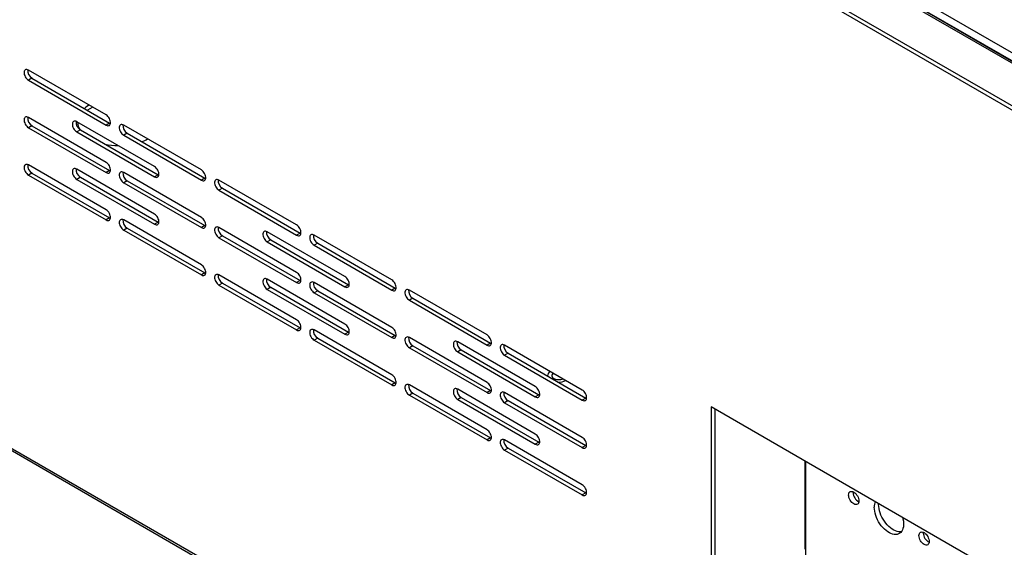
# Model space of a CAD drawing. Units: millimetres. Extents: x 1360 to 4330, y 3660 to 5760.
# Drawn here: x 3764 to 3882, y 4221 to 4284 of the extents above; entities that cross this region are included whole.
import ezdxf

# ---------------------------------------------------------------- set-up
doc = ezdxf.new("R2010")
doc.units = ezdxf.units.MM

# ---------------------------------------------------------------- blocks, each defined once
blk = doc.blocks.new('A$C668931D1')
at = {"color": 7, "linetype": 'Continuous', "lineweight": 25}
for p, q in [((5.89, 427.93), (544, 117.37)), ((4.97, 427.2), (542.72, 116.84)), ((543.07, 116.87), (5.32, 427.23)), ((5.64, 427.1), (543.39, 116.74)), ((1.22, 424.22), (537.56, 114.67)), ((1.22, 423.73), (537.56, 114.18)), ((14.94, 305.32), (532.89, 6.38)), ((15.08, 305), (533.04, 6.06)), ((133.02, 283.96), (123.65, 289.37)), ((124.07, 288.39), (123.65, 288.15)), ((123.65, 288.15), (133.02, 282.74)), ((124.07, 288.39), (133.44, 282.98)), ((133.02, 278.25), (123.65, 283.65)), ((138.85, 277.74), (129.48, 283.15)), ((133.44, 282.98), (133.02, 282.74)), ((133.44, 282.98), (133.54, 282.94)), ((124.07, 282.67), (123.65, 282.43)), ((123.65, 282.43), (133.02, 277.02)), ((124.07, 282.67), (133.44, 277.27)), ((129.91, 282.17), (129.48, 281.92)), ((129.48, 281.92), (138.85, 276.51)), ((129.91, 282.17), (139.28, 276.76)), ((144.51, 277.33), (135.14, 282.74)), ((135.56, 281.76), (135.14, 281.51)), ((135.56, 281.76), (144.93, 276.35)), ((135.14, 281.51), (144.51, 276.11)), ((133.02, 272.53), (123.65, 277.94)), ((124.07, 276.96), (123.65, 276.71)), ((124.07, 276.96), (133.44, 271.55)), ((138.85, 272.02), (129.48, 277.43)), ((133.44, 277.27), (133.02, 277.02)), ((133.44, 277.27), (133.54, 277.22)), ((144.51, 271.62), (135.14, 277.02)), ((123.65, 276.71), (133.02, 271.31)), ((129.91, 276.45), (129.48, 276.2)), ((129.48, 276.2), (138.85, 270.8)), ((129.91, 276.45), (139.28, 271.04)), ((135.56, 276.04), (135.14, 275.8)), ((135.14, 275.8), (144.51, 270.39)), ((135.56, 276.04), (144.93, 270.64)), ((139.28, 276.76), (138.85, 276.51)), ((139.28, 276.76), (139.37, 276.71)), ((144.93, 276.35), (144.51, 276.11)), ((144.93, 276.35), (145.03, 276.31)), ((156, 270.7), (146.63, 276.11)), ((147.05, 275.13), (146.63, 274.88)), ((146.63, 274.88), (156, 269.48)), ((147.05, 275.13), (156.42, 269.72)), ((133.44, 271.55), (133.02, 271.31)), ((133.44, 271.55), (133.54, 271.5)), ((144.51, 265.9), (135.14, 271.31)), ((139.28, 271.04), (138.85, 270.8)), ((139.28, 271.04), (139.37, 271)), ((135.56, 270.33), (135.14, 270.08)), ((135.14, 270.08), (144.51, 264.67)), ((135.56, 270.33), (144.93, 264.92)), ((144.93, 270.64), (144.51, 270.39)), ((144.93, 270.64), (145.03, 270.59)), ((156, 264.98), (146.63, 270.39)), ((161.83, 264.47), (152.46, 269.88)), ((156.42, 269.72), (156, 269.48)), ((156.42, 269.72), (156.52, 269.67)), ((147.05, 269.41), (146.63, 269.17)), ((146.63, 269.17), (156, 263.76)), ((147.05, 269.41), (156.42, 264)), ((152.89, 268.9), (152.46, 268.66)), ((152.46, 268.66), (161.83, 263.25)), ((152.89, 268.9), (162.26, 263.49)), ((167.49, 264.07), (158.12, 269.48)), ((158.55, 268.5), (158.12, 268.25)), ((158.12, 268.25), (167.49, 262.84)), ((158.55, 268.5), (167.91, 263.09)), ((144.93, 264.92), (144.51, 264.67)), ((144.93, 264.92), (145.03, 264.87)), ((156, 259.27), (146.63, 264.67)), ((161.83, 258.76), (152.46, 264.17)), ((156.42, 264), (156, 263.76)), ((156.42, 264), (156.52, 263.96)), ((147.05, 263.69), (146.63, 263.45)), ((146.63, 263.45), (156, 258.04)), ((147.05, 263.69), (156.42, 258.29)), ((152.89, 263.19), (152.46, 262.94)), ((152.46, 262.94), (161.83, 257.53)), ((152.89, 263.19), (162.26, 257.78)), ((167.49, 258.35), (158.12, 263.76)), ((158.55, 262.78), (158.12, 262.53)), ((158.55, 262.78), (167.91, 257.37)), ((162.26, 263.49), (161.83, 263.25)), ((162.26, 263.49), (162.35, 263.45)), ((167.91, 263.09), (167.49, 262.84)), ((167.91, 263.09), (168.01, 263.04)), ((178.98, 257.44), (169.61, 262.84)), ((158.12, 262.53), (167.49, 257.13)), ((170.04, 261.86), (169.61, 261.62)), ((169.61, 261.62), (178.98, 256.21)), ((170.04, 261.86), (179.4, 256.46)), ((156.42, 258.29), (156, 258.04)), ((156.42, 258.29), (156.52, 258.24)), ((167.49, 252.64), (158.12, 258.04)), ((158.55, 257.06), (158.12, 256.82)), ((158.12, 256.82), (167.49, 251.41)), ((158.55, 257.06), (167.91, 251.66)), ((162.26, 257.78), (161.83, 257.53)), ((162.26, 257.78), (162.35, 257.73)), ((167.91, 257.37), (167.49, 257.13)), ((167.91, 257.37), (168.01, 257.33)), ((178.98, 251.72), (169.61, 257.13)), ((170.04, 256.15), (169.61, 255.9)), ((169.61, 255.9), (178.98, 250.5)), ((170.04, 256.15), (179.4, 250.74)), ((184.81, 251.21), (175.44, 256.62)), ((175.87, 255.64), (175.44, 255.39)), ((175.87, 255.64), (185.24, 250.23)), ((179.4, 256.46), (178.98, 256.21)), ((179.4, 256.46), (179.5, 256.41)), ((190.47, 250.8), (181.1, 256.21)), ((175.44, 255.39), (184.81, 249.99)), ((181.53, 255.23), (181.1, 254.99)), ((181.1, 254.99), (190.47, 249.58)), ((181.53, 255.23), (190.9, 249.82)), ((167.91, 251.66), (167.49, 251.41)), ((167.91, 251.66), (168.01, 251.61)), ((178.98, 246), (169.61, 251.41)), ((184.81, 245.5), (175.44, 250.9)), ((179.4, 250.74), (178.98, 250.5)), ((179.4, 250.74), (179.5, 250.69)), ((170.04, 250.43), (169.61, 250.19)), ((169.61, 250.19), (178.98, 244.78)), ((170.04, 250.43), (179.4, 245.02)), ((175.87, 249.92), (175.44, 249.68)), ((175.44, 249.68), (184.81, 244.27)), ((175.87, 249.92), (185.24, 244.51)), ((190.47, 245.09), (181.1, 250.5)), ((181.53, 249.52), (181.1, 249.27)), ((181.53, 249.52), (190.9, 244.11)), ((185.24, 250.23), (184.81, 249.99)), ((185.24, 250.23), (185.34, 250.19)), ((190.9, 249.82), (190.47, 249.58)), ((190.9, 249.82), (190.99, 249.78)), ((181.1, 249.27), (190.47, 243.86)), ((241.39, 228.36), (206.03, 248.76)), ((206.03, 248.76), (206.03, 223.04)), ((206.46, 248.52), (206.46, 223.28)), ((179.4, 245.02), (178.98, 244.78)), ((179.4, 245.02), (179.5, 244.98)), ((190.47, 239.37), (181.1, 244.78)), ((181.53, 243.8), (181.1, 243.55)), ((181.53, 243.8), (190.9, 238.39)), ((185.24, 244.51), (184.81, 244.27)), ((185.24, 244.51), (185.34, 244.47)), ((190.9, 244.11), (190.47, 243.86)), ((190.9, 244.11), (190.99, 244.06)), ((181.1, 243.55), (190.47, 238.15)), ((190.9, 238.39), (190.47, 238.15)), ((190.9, 238.39), (190.99, 238.35)), ((223.15, 238.45), (223.15, 238.54)), ((226.24, 236.99), (226.24, 237.1)), ((231.63, 233.55), (231.64, 233.65))]:
    blk.add_line(p, q, dxfattribs=at)
at = {"color": 8, "linetype": 'Continuous', "lineweight": 25}
for p, q in [((217.33, 242.24), (217.33, 231.6)), ((217.47, 230.91), (217.47, 242.16))]:
    blk.add_line(p, q, dxfattribs=at)
at = {"color": 7, "linetype": 'Continuous', "lineweight": 25, "flags": 128}
for points in [[(123.65, 289.37), (123.54, 289.42), (123.43, 289.44), (123.34, 289.43), (123.26, 289.4), (123.19, 289.33), (123.14, 289.24), (123.12, 289.13), (123.12, 289), (123.14, 288.86), (123.19, 288.72), (123.26, 288.58), (123.34, 288.44), (123.43, 288.32), (123.54, 288.22), (123.65, 288.15)], [(131.04, 284.71), (130.76, 284.54), (130.76, 284.53)], [(131.4, 284.9), (131.34, 284.87), (131.04, 284.71)], [(123.65, 283.65), (123.54, 283.7), (123.43, 283.73), (123.34, 283.72), (123.26, 283.68), (123.19, 283.61), (123.14, 283.52), (123.12, 283.41), (123.12, 283.28), (123.14, 283.14), (123.19, 283), (123.26, 282.86), (123.34, 282.73), (123.43, 282.61), (123.54, 282.51), (123.65, 282.43)], [(129.48, 283.15), (129.37, 283.2), (129.27, 283.22), (129.17, 283.21), (129.09, 283.17), (129.02, 283.1), (128.98, 283.01), (128.96, 282.9), (128.96, 282.77), (128.98, 282.63), (129.02, 282.49), (129.09, 282.35), (129.17, 282.22), (129.27, 282.1), (129.37, 282), (129.48, 281.92)], [(129.62, 283.07), (129.61, 283.05), (129.59, 282.91)], [(133.02, 282.74), (133.13, 282.69), (133.23, 282.67), (133.33, 282.68), (133.41, 282.71), (133.48, 282.78), (133.52, 282.87), (133.55, 282.98), (133.55, 283.11), (133.52, 283.25), (133.48, 283.39), (133.41, 283.53), (133.33, 283.67), (133.23, 283.79), (133.13, 283.89), (133.02, 283.96)], [(135.14, 282.74), (135.03, 282.79), (134.92, 282.81), (134.83, 282.8), (134.75, 282.76), (134.68, 282.7), (134.64, 282.61), (134.61, 282.5), (134.61, 282.37), (134.64, 282.23), (134.68, 282.09), (134.75, 281.94), (134.83, 281.81), (134.92, 281.69), (135.03, 281.59), (135.14, 281.51)], [(133.02, 277.02), (133.13, 276.97), (133.23, 276.95), (133.33, 276.96), (133.41, 277), (133.48, 277.06), (133.52, 277.15), (133.55, 277.27), (133.55, 277.39), (133.52, 277.53), (133.48, 277.68), (133.41, 277.82), (133.33, 277.95), (133.23, 278.07), (133.13, 278.17), (133.02, 278.25)], [(123.65, 277.94), (123.54, 277.99), (123.43, 278.01), (123.34, 278), (123.26, 277.96), (123.19, 277.9), (123.14, 277.81), (123.12, 277.69), (123.12, 277.57), (123.14, 277.43), (123.19, 277.28), (123.26, 277.14), (123.34, 277.01), (123.43, 276.89), (123.54, 276.79), (123.65, 276.71)], [(129.48, 277.43), (129.37, 277.48), (129.27, 277.5), (129.17, 277.49), (129.09, 277.45), (129.02, 277.39), (128.98, 277.3), (128.96, 277.19), (128.96, 277.06), (128.98, 276.92), (129.02, 276.78), (129.09, 276.63), (129.17, 276.5), (129.27, 276.38), (129.37, 276.28), (129.48, 276.2)], [(135.14, 277.02), (135.03, 277.07), (134.92, 277.09), (134.83, 277.09), (134.75, 277.05), (134.68, 276.98), (134.64, 276.89), (134.61, 276.78), (134.61, 276.65), (134.64, 276.51), (134.68, 276.37), (134.75, 276.23), (134.83, 276.09), (134.92, 275.98), (135.03, 275.87), (135.14, 275.8)], [(138.85, 276.51), (138.96, 276.46), (139.07, 276.44), (139.16, 276.45), (139.25, 276.49), (139.31, 276.55), (139.36, 276.65), (139.38, 276.76), (139.38, 276.89), (139.36, 277.02), (139.31, 277.17), (139.25, 277.31), (139.16, 277.44), (139.07, 277.56), (138.96, 277.66), (138.85, 277.74)], [(144.51, 276.11), (144.62, 276.06), (144.72, 276.04), (144.82, 276.04), (144.9, 276.08), (144.97, 276.15), (145.01, 276.24), (145.04, 276.35), (145.04, 276.48), (145.01, 276.62), (144.97, 276.76), (144.9, 276.9), (144.82, 277.03), (144.72, 277.15), (144.62, 277.25), (144.51, 277.33)], [(146.63, 276.11), (146.52, 276.16), (146.41, 276.18), (146.32, 276.17), (146.24, 276.13), (146.17, 276.07), (146.13, 275.98), (146.1, 275.86), (146.1, 275.74), (146.13, 275.6), (146.17, 275.45), (146.24, 275.31), (146.32, 275.18), (146.41, 275.06), (146.52, 274.96), (146.63, 274.88)], [(133.02, 271.31), (133.13, 271.26), (133.23, 271.23), (133.33, 271.24), (133.41, 271.28), (133.48, 271.35), (133.52, 271.44), (133.55, 271.55), (133.55, 271.68), (133.52, 271.82), (133.48, 271.96), (133.41, 272.1), (133.33, 272.23), (133.23, 272.35), (133.13, 272.45), (133.02, 272.53)], [(135.14, 271.31), (135.03, 271.36), (134.92, 271.38), (134.83, 271.37), (134.75, 271.33), (134.68, 271.26), (134.64, 271.17), (134.61, 271.06), (134.61, 270.93), (134.64, 270.8), (134.68, 270.65), (134.75, 270.51), (134.83, 270.38), (134.92, 270.26), (135.03, 270.16), (135.14, 270.08)], [(138.85, 270.8), (138.96, 270.75), (139.07, 270.73), (139.16, 270.73), (139.25, 270.77), (139.31, 270.84), (139.36, 270.93), (139.38, 271.04), (139.38, 271.17), (139.36, 271.31), (139.31, 271.45), (139.25, 271.59), (139.16, 271.72), (139.07, 271.84), (138.96, 271.94), (138.85, 272.02)], [(144.51, 270.39), (144.62, 270.34), (144.72, 270.32), (144.82, 270.33), (144.9, 270.37), (144.97, 270.43), (145.01, 270.52), (145.04, 270.63), (145.04, 270.76), (145.01, 270.9), (144.97, 271.04), (144.9, 271.19), (144.82, 271.32), (144.72, 271.44), (144.62, 271.54), (144.51, 271.62)], [(146.63, 270.39), (146.52, 270.44), (146.41, 270.46), (146.32, 270.45), (146.24, 270.42), (146.17, 270.35), (146.13, 270.26), (146.1, 270.15), (146.1, 270.02), (146.13, 269.88), (146.17, 269.74), (146.24, 269.6), (146.32, 269.46), (146.41, 269.34), (146.52, 269.24), (146.63, 269.17)], [(152.46, 269.88), (152.35, 269.93), (152.25, 269.95), (152.15, 269.95), (152.07, 269.91), (152, 269.84), (151.96, 269.75), (151.94, 269.64), (151.94, 269.51), (151.96, 269.37), (152, 269.23), (152.07, 269.09), (152.15, 268.95), (152.25, 268.83), (152.35, 268.73), (152.46, 268.66)], [(156, 269.48), (156.11, 269.42), (156.22, 269.4), (156.31, 269.41), (156.39, 269.45), (156.46, 269.52), (156.5, 269.61), (156.53, 269.72), (156.53, 269.85), (156.5, 269.99), (156.46, 270.13), (156.39, 270.27), (156.31, 270.4), (156.22, 270.52), (156.11, 270.62), (156, 270.7)], [(158.12, 269.48), (158.01, 269.53), (157.91, 269.55), (157.81, 269.54), (157.73, 269.5), (157.66, 269.43), (157.62, 269.34), (157.59, 269.23), (157.59, 269.1), (157.62, 268.97), (157.66, 268.82), (157.73, 268.68), (157.81, 268.55), (157.91, 268.43), (158.01, 268.33), (158.12, 268.25)], [(144.51, 264.67), (144.62, 264.62), (144.72, 264.6), (144.82, 264.61), (144.9, 264.65), (144.97, 264.71), (145.01, 264.81), (145.04, 264.92), (145.04, 265.05), (145.01, 265.18), (144.97, 265.33), (144.9, 265.47), (144.82, 265.6), (144.72, 265.72), (144.62, 265.82), (144.51, 265.9)], [(156, 263.76), (156.11, 263.71), (156.22, 263.69), (156.31, 263.7), (156.39, 263.73), (156.46, 263.8), (156.5, 263.89), (156.53, 264), (156.53, 264.13), (156.5, 264.27), (156.46, 264.41), (156.39, 264.55), (156.31, 264.69), (156.22, 264.81), (156.11, 264.91), (156, 264.98)], [(146.63, 264.67), (146.52, 264.72), (146.41, 264.75), (146.32, 264.74), (146.24, 264.7), (146.17, 264.63), (146.13, 264.54), (146.1, 264.43), (146.1, 264.3), (146.13, 264.16), (146.17, 264.02), (146.24, 263.88), (146.32, 263.75), (146.41, 263.63), (146.52, 263.53), (146.63, 263.45)], [(152.46, 264.17), (152.35, 264.22), (152.25, 264.24), (152.15, 264.23), (152.07, 264.19), (152, 264.12), (151.96, 264.03), (151.94, 263.92), (151.94, 263.79), (151.96, 263.66), (152, 263.51), (152.07, 263.37), (152.15, 263.24), (152.25, 263.12), (152.35, 263.02), (152.46, 262.94)], [(158.12, 263.76), (158.01, 263.81), (157.91, 263.83), (157.81, 263.82), (157.73, 263.78), (157.66, 263.72), (157.62, 263.63), (157.59, 263.52), (157.59, 263.39), (157.62, 263.25), (157.66, 263.11), (157.73, 262.96), (157.81, 262.83), (157.91, 262.71), (158.01, 262.61), (158.12, 262.53)], [(161.83, 263.25), (161.94, 263.2), (162.05, 263.18), (162.14, 263.19), (162.23, 263.23), (162.29, 263.29), (162.34, 263.38), (162.36, 263.49), (162.36, 263.62), (162.34, 263.76), (162.29, 263.9), (162.23, 264.04), (162.14, 264.18), (162.05, 264.3), (161.94, 264.4), (161.83, 264.47)], [(167.49, 262.84), (167.6, 262.79), (167.71, 262.77), (167.8, 262.78), (167.88, 262.82), (167.95, 262.88), (167.99, 262.98), (168.02, 263.09), (168.02, 263.22), (167.99, 263.35), (167.95, 263.5), (167.88, 263.64), (167.8, 263.77), (167.71, 263.89), (167.6, 263.99), (167.49, 264.07)], [(169.61, 262.84), (169.5, 262.89), (169.4, 262.92), (169.3, 262.91), (169.22, 262.87), (169.15, 262.8), (169.11, 262.71), (169.08, 262.6), (169.08, 262.47), (169.11, 262.33), (169.15, 262.19), (169.22, 262.05), (169.3, 261.92), (169.4, 261.8), (169.5, 261.7), (169.61, 261.62)], [(156, 258.04), (156.11, 257.99), (156.22, 257.97), (156.31, 257.98), (156.39, 258.02), (156.46, 258.08), (156.5, 258.17), (156.53, 258.29), (156.53, 258.41), (156.5, 258.55), (156.46, 258.7), (156.39, 258.84), (156.31, 258.97), (156.22, 259.09), (156.11, 259.19), (156, 259.27)], [(158.12, 258.04), (158.01, 258.09), (157.91, 258.11), (157.81, 258.11), (157.73, 258.07), (157.66, 258), (157.62, 257.91), (157.59, 257.8), (157.59, 257.67), (157.62, 257.53), (157.66, 257.39), (157.73, 257.25), (157.81, 257.11), (157.91, 257), (158.01, 256.89), (158.12, 256.82)], [(161.83, 257.53), (161.94, 257.48), (162.05, 257.46), (162.14, 257.47), (162.23, 257.51), (162.29, 257.57), (162.34, 257.67), (162.36, 257.78), (162.36, 257.91), (162.34, 258.04), (162.29, 258.19), (162.23, 258.33), (162.14, 258.46), (162.05, 258.58), (161.94, 258.68), (161.83, 258.76)], [(167.49, 257.13), (167.6, 257.08), (167.71, 257.06), (167.8, 257.06), (167.88, 257.1), (167.95, 257.17), (167.99, 257.26), (168.02, 257.37), (168.02, 257.5), (167.99, 257.64), (167.95, 257.78), (167.88, 257.92), (167.8, 258.05), (167.71, 258.17), (167.6, 258.27), (167.49, 258.35)], [(169.61, 257.13), (169.5, 257.18), (169.4, 257.2), (169.3, 257.19), (169.22, 257.15), (169.15, 257.09), (169.11, 257), (169.08, 256.88), (169.08, 256.76), (169.11, 256.62), (169.15, 256.47), (169.22, 256.33), (169.3, 256.2), (169.4, 256.08), (169.5, 255.98), (169.61, 255.9)], [(175.44, 256.62), (175.33, 256.67), (175.23, 256.69), (175.13, 256.68), (175.05, 256.64), (174.99, 256.58), (174.94, 256.49), (174.92, 256.37), (174.92, 256.25), (174.94, 256.11), (174.99, 255.97), (175.05, 255.82), (175.13, 255.69), (175.23, 255.57), (175.33, 255.47), (175.44, 255.39)], [(178.98, 256.21), (179.09, 256.16), (179.2, 256.14), (179.29, 256.15), (179.37, 256.19), (179.44, 256.25), (179.48, 256.34), (179.51, 256.46), (179.51, 256.58), (179.48, 256.72), (179.44, 256.87), (179.37, 257.01), (179.29, 257.14), (179.2, 257.26), (179.09, 257.36), (178.98, 257.44)], [(181.1, 256.21), (180.99, 256.26), (180.89, 256.28), (180.79, 256.28), (180.71, 256.24), (180.64, 256.17), (180.6, 256.08), (180.57, 255.97), (180.57, 255.84), (180.6, 255.7), (180.64, 255.56), (180.71, 255.42), (180.79, 255.28), (180.89, 255.16), (180.99, 255.06), (181.1, 254.99)], [(167.49, 251.41), (167.6, 251.36), (167.71, 251.34), (167.8, 251.35), (167.88, 251.39), (167.95, 251.45), (167.99, 251.54), (168.02, 251.65), (168.02, 251.78), (167.99, 251.92), (167.95, 252.06), (167.88, 252.21), (167.8, 252.34), (167.71, 252.46), (167.6, 252.56), (167.49, 252.64)], [(186.97, 252.82), (186.92, 252.78), (186.85, 252.69), (186.81, 252.6), (186.81, 252.5), (186.84, 252.4), (186.9, 252.32), (186.99, 252.23), (187.11, 252.17), (187.25, 252.11), (187.4, 252.08), (187.57, 252.06), (187.74, 252.06), (187.9, 252.08), (188.05, 252.13), (188.13, 252.16)], [(169.61, 251.41), (169.5, 251.46), (169.4, 251.48), (169.3, 251.47), (169.22, 251.44), (169.15, 251.37), (169.11, 251.28), (169.08, 251.17), (169.08, 251.04), (169.11, 250.9), (169.15, 250.76), (169.22, 250.62), (169.3, 250.48), (169.4, 250.36), (169.5, 250.26), (169.61, 250.19)], [(175.44, 250.9), (175.33, 250.95), (175.23, 250.97), (175.13, 250.97), (175.05, 250.93), (174.99, 250.86), (174.94, 250.77), (174.92, 250.66), (174.92, 250.53), (174.94, 250.39), (174.99, 250.25), (175.05, 250.11), (175.13, 249.97), (175.23, 249.85), (175.33, 249.75), (175.44, 249.68)], [(178.98, 250.5), (179.09, 250.44), (179.2, 250.42), (179.29, 250.43), (179.37, 250.47), (179.44, 250.54), (179.48, 250.63), (179.51, 250.74), (179.51, 250.87), (179.48, 251.01), (179.44, 251.15), (179.37, 251.29), (179.29, 251.42), (179.2, 251.54), (179.09, 251.64), (178.98, 251.72)], [(184.81, 249.99), (184.92, 249.94), (185.03, 249.92), (185.13, 249.92), (185.21, 249.96), (185.27, 250.03), (185.32, 250.12), (185.34, 250.23), (185.34, 250.36), (185.32, 250.5), (185.27, 250.64), (185.21, 250.78), (185.13, 250.91), (185.03, 251.03), (184.92, 251.13), (184.81, 251.21)], [(190.47, 249.58), (190.58, 249.53), (190.69, 249.51), (190.78, 249.52), (190.87, 249.56), (190.93, 249.62), (190.98, 249.71), (191, 249.82), (191, 249.95), (190.98, 250.09), (190.93, 250.23), (190.87, 250.37), (190.78, 250.51), (190.69, 250.63), (190.58, 250.73), (190.47, 250.8)], [(181.1, 250.5), (180.99, 250.55), (180.89, 250.57), (180.79, 250.56), (180.71, 250.52), (180.64, 250.45), (180.6, 250.36), (180.57, 250.25), (180.57, 250.12), (180.6, 249.99), (180.64, 249.84), (180.71, 249.7), (180.79, 249.57), (180.89, 249.45), (180.99, 249.35), (181.1, 249.27)], [(178.98, 244.78), (179.09, 244.73), (179.2, 244.71), (179.29, 244.72), (179.37, 244.75), (179.44, 244.82), (179.48, 244.91), (179.51, 245.02), (179.51, 245.15), (179.48, 245.29), (179.44, 245.43), (179.37, 245.57), (179.29, 245.71), (179.2, 245.83), (179.09, 245.93), (178.98, 246)], [(181.1, 244.78), (180.99, 244.83), (180.89, 244.85), (180.79, 244.84), (180.71, 244.8), (180.64, 244.74), (180.6, 244.65), (180.57, 244.54), (180.57, 244.41), (180.6, 244.27), (180.64, 244.13), (180.71, 243.98), (180.79, 243.85), (180.89, 243.73), (180.99, 243.63), (181.1, 243.55)], [(184.81, 244.27), (184.92, 244.22), (185.03, 244.2), (185.13, 244.21), (185.21, 244.25), (185.27, 244.31), (185.32, 244.4), (185.34, 244.51), (185.34, 244.64), (185.32, 244.78), (185.27, 244.92), (185.21, 245.06), (185.13, 245.2), (185.03, 245.32), (184.92, 245.42), (184.81, 245.5)], [(190.47, 243.86), (190.58, 243.81), (190.69, 243.79), (190.78, 243.8), (190.87, 243.84), (190.93, 243.9), (190.98, 244), (191, 244.11), (191, 244.24), (190.98, 244.37), (190.93, 244.52), (190.87, 244.66), (190.78, 244.79), (190.69, 244.91), (190.58, 245.01), (190.47, 245.09)], [(190.47, 238.15), (190.58, 238.1), (190.69, 238.08), (190.78, 238.08), (190.87, 238.12), (190.93, 238.19), (190.98, 238.28), (191, 238.39), (191, 238.52), (190.98, 238.66), (190.93, 238.8), (190.87, 238.94), (190.78, 239.08), (190.69, 239.19), (190.58, 239.29), (190.47, 239.37)], [(222.62, 238.14), (222.63, 238.28), (222.66, 238.39), (222.72, 238.48), (222.8, 238.55), (222.89, 238.58), (223, 238.58), (223.11, 238.56), (223.23, 238.5), (223.36, 238.42), (223.47, 238.31), (223.58, 238.18), (223.67, 238.04), (223.75, 237.89), (223.81, 237.73), (223.84, 237.58), (223.85, 237.43), (223.84, 237.3), (223.81, 237.18), (223.75, 237.09), (223.67, 237.03), (223.58, 237), (223.47, 236.99), (223.36, 237.02), (223.23, 237.07), (223.11, 237.16), (223, 237.26), (222.89, 237.39), (222.8, 237.54), (222.72, 237.69), (222.66, 237.84), (222.63, 238), (222.62, 238.14)], [(229.13, 235.43), (229.17, 235.26), (229.22, 235.01), (229.24, 234.76), (229.24, 234.53), (229.22, 234.31), (229.17, 234.11), (229.11, 233.93), (229.02, 233.77), (228.91, 233.64), (228.78, 233.53), (228.63, 233.45), (228.47, 233.4), (228.3, 233.38), (228.12, 233.39), (227.93, 233.43), (227.73, 233.5), (227.53, 233.6), (227.33, 233.72), (227.13, 233.87), (226.93, 234.04), (226.74, 234.23), (226.56, 234.44), (226.4, 234.67), (226.24, 234.91), (226.11, 235.16), (225.99, 235.42), (225.89, 235.68), (225.81, 235.94), (225.76, 236.2), (225.72, 236.45), (225.71, 236.69), (225.71, 236.69)], [(228.96, 233.7), (228.83, 233.69), (228.65, 233.7), (228.46, 233.74), (228.26, 233.81), (228.06, 233.9), (227.86, 234.03), (227.66, 234.17), (227.46, 234.35), (227.27, 234.54), (227.09, 234.75), (226.93, 234.98), (226.78, 235.22), (226.64, 235.47), (226.52, 235.73), (226.42, 235.99), (226.34, 236.25), (226.29, 236.5), (226.25, 236.75), (226.24, 236.99)], [(231.1, 233.25), (231.11, 233.38), (231.15, 233.49), (231.21, 233.58), (231.28, 233.65), (231.38, 233.68), (231.48, 233.69), (231.6, 233.66), (231.72, 233.61), (231.84, 233.52), (231.96, 233.41), (232.06, 233.29), (232.16, 233.14), (232.23, 232.99), (232.29, 232.83), (232.33, 232.68), (232.34, 232.53), (232.33, 232.4), (232.29, 232.29), (232.23, 232.2), (232.16, 232.13), (232.06, 232.1), (231.96, 232.09), (231.84, 232.12), (231.72, 232.18), (231.6, 232.26), (231.48, 232.37), (231.38, 232.49), (231.28, 232.64), (231.21, 232.79), (231.15, 232.95), (231.11, 233.1), (231.1, 233.25)]]:
    blk.add_lwpolyline(points, dxfattribs=at)
at = {"color": 7, "linetype": 'Continuous', "lineweight": 25}
for centre, radius, start, end in [((124.65, 289.33), 1.1, 175.3535, 238.528), ((132.97, 281.79), 3.92, 120.8542, 131.0594), ((124.65, 283.61), 1.1, 175.3535, 238.528), ((130.48, 283.1), 1.1, 175.3535, 238.528), ((131.42, 283.19), 1.85, 182.8668, 212.3641), ((136.14, 282.7), 1.1, 175.3535, 238.528), ((134.55, 288.61), 8.33, 258.5303, 269.3412), ((135.36, 285.94), 5.55, 290.628, 298.7008), ((124.65, 277.89), 1.1, 175.3535, 238.528), ((130.48, 277.39), 1.1, 175.3535, 238.528), ((136.14, 276.98), 1.1, 175.3535, 238.528), ((147.63, 276.06), 1.1, 175.3535, 238.528), ((136.14, 271.26), 1.1, 175.3535, 238.528), ((147.63, 270.35), 1.1, 175.3535, 238.528), ((153.46, 269.84), 1.1, 175.3535, 238.528), ((159.12, 269.43), 1.1, 175.3535, 238.528), ((147.63, 264.63), 1.1, 175.3535, 238.528), ((153.46, 264.12), 1.1, 175.3535, 238.528), ((159.12, 263.72), 1.1, 175.3535, 238.528), ((170.61, 262.8), 1.1, 175.3535, 238.528), ((159.12, 258), 1.1, 175.3535, 238.528), ((170.61, 257.08), 1.1, 175.3535, 238.528), ((176.44, 256.58), 1.1, 175.3535, 238.528), ((182.1, 256.17), 1.1, 175.3535, 238.528), ((186.9, 252.5), 0.618, 119.1806, 181.2527), ((187.65, 253.8), 2.04, 267.0035, 294.5829), ((170.61, 251.37), 1.1, 175.3535, 238.528), ((176.44, 250.86), 1.1, 175.3535, 238.528), ((182.1, 250.45), 1.1, 175.3535, 238.528), ((182.1, 244.74), 1.1, 175.3535, 238.528), ((224.45, 238.49), 1.3, 181.8863, 242.5602), ((227.42, 236.73), 1.71, 158.8944, 181.3316), ((232.93, 233.6), 1.3, 181.8863, 242.5602)]:
    blk.add_arc(centre, radius, start, end, dxfattribs=at)

msp = doc.modelspace()

# ---------------------------------------------------------------- block references
msp.add_blockref('A$C668931D1', (3641.02, 3988.68))

doc.saveas('drawing.dxf')
